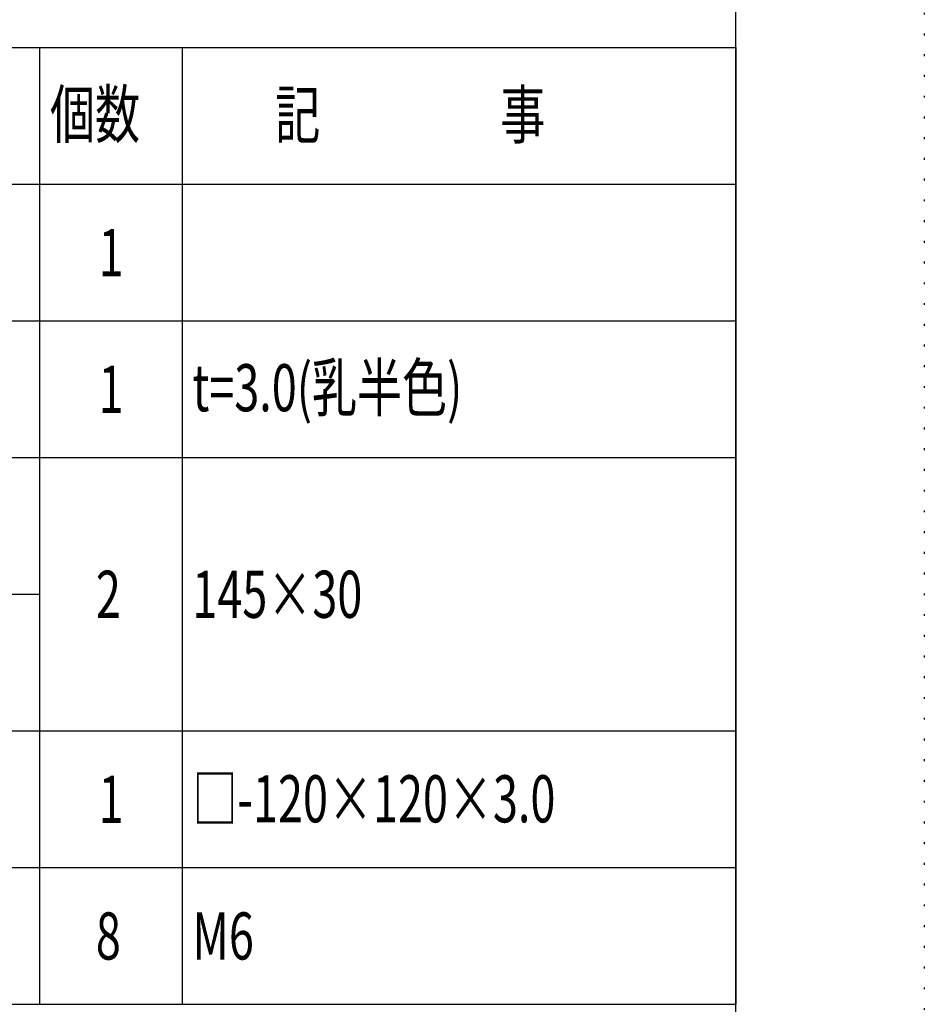
# Model space of a CAD drawing. Extents: x 0 to 420, y 0 to 297.
# Drawn here: x 372 to 420, y 31 to 83 of the extents above; entities that cross this region are included whole.
import ezdxf

# ---------------------------------------------------------------- set-up
doc = ezdxf.new("R2010")
doc.units = 0
doc.linetypes.add('DOT', pattern=[1, 0, -1])
doc.layers.get('0').update_dxf_attribs({"linetype": 'CONTINUOUS'})
doc.layers.add('0___1', color=7, linetype='CONTINUOUS')
doc.styles.get("Standard").update_dxf_attribs({"font": 'txt.shx', "width": 0.7, "bigfont": 'extfont.shx'})

msp = doc.modelspace()

# ---------------------------------------------------------------- linework, layer by layer
at = {"color": 4, "linetype": 'DOT'}
msp.add_line((420, 297), (420, 0), dxfattribs=at)
at = {"color": 4, "linetype": 'CONTINUOUS'}
msp.add_line((410, 10), (410, 287), dxfattribs=at)
at = {"color": 7, "linetype": 'CONTINUOUS'}
for p, q in [((310, 81.753), (410, 81.753)), ((373.086, 81.753), (373.086, 31)), ((380.65, 81.753), (380.65, 31)), ((410, 81.753), (410, 31)), ((310, 74.503), (410, 74.503)), ((310, 67.252), (410, 67.252)), ((310, 60.002), (410, 60.002)), ((354.966, 52.751), (373.086, 52.751)), ((310, 45.501), (410, 45.501)), ((310, 38.25), (410, 38.25)), ((310, 31), (410, 31))]:
    msp.add_line(p, q, dxfattribs=at)

# ---------------------------------------------------------------- texts
at = {"layer": '0___1', "color": 7, "width": 0.7}
for s, p in [('個数', (373.638, 76.967)), ('記\u3000\u3000\u3000\u3000事', (385.579, 76.941)), ('1', (376.215, 69.627)), (' t=3.0(乳半色)', (380.65, 62.459)), ('1', (376.215, 62.377)), ('2', (376.069, 51.501)), (' 145×30', (380.65, 51.501)), ('1', (376.215, 40.626)), (' □-120×120×3.0', (380.65, 40.651)), ('8', (376.069, 33.375)), (' M6', (380.65, 33.375))]:
    msp.add_text(s, height=2.5, dxfattribs=at).set_placement(p)

doc.saveas('drawing.dxf')
